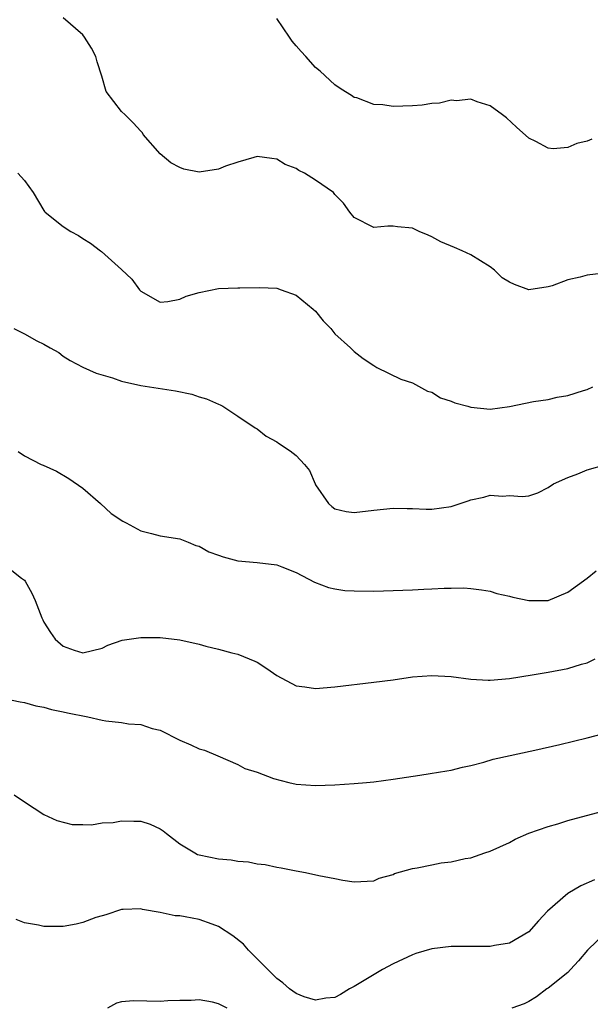
# Model space of a CAD drawing. Units: inches. Extents: x 2610000 to 2613000, y 1536000 to 1539000.
# Drawn here: x 2610623 to 2610681, y 1537093 to 1537195 of the extents above; entities that cross this region are included whole.
import ezdxf

# ---------------------------------------------------------------- set-up
doc = ezdxf.new("R2010")
doc.units = ezdxf.units.IN
doc.header["$MEASUREMENT"] = 0
doc.layers.add('LD26101536_2ft', color=83, linetype='Continuous')

msp = doc.modelspace()

# ---------------------------------------------------------------- linework, layer by layer
at = {"layer": 'LD26101536_2ft'}
for points, elevation in [([(2610683, 1537168.73), (2610681, 1537168.49), (2610680.28, 1537168.28), (2610679, 1537168.01), (2610677.39, 1537167.39), (2610677, 1537167.28), (2610675, 1537166.98), (2610673.52, 1537167.52), (2610673, 1537167.79), (2610672.24, 1537168.24), (2610671.44, 1537169), (2610671, 1537169.37), (2610669, 1537170.6), (2610668.13, 1537171), (2610667.33, 1537171.33), (2610665.94, 1537171.94), (2610665, 1537172.46), (2610664.6, 1537172.6), (2610663.69, 1537173), (2610663, 1537173.35), (2610661.46, 1537173.46), (2610661, 1537173.53), (2610660.45, 1537173.55), (2610659, 1537173.41), (2610657, 1537174.43), (2610656.55, 1537175), (2610655.9, 1537175.9), (2610655, 1537176.8), (2610654.92, 1537176.92), (2610654.84, 1537177), (2610653, 1537178.28), (2610651.87, 1537179), (2610651.28, 1537179.28), (2610651, 1537179.48), (2610649.89, 1537179.89), (2610649, 1537180.44), (2610648.5, 1537180.5), (2610647, 1537180.71), (2610646.63, 1537180.63), (2610645, 1537180.14), (2610643.71, 1537179.71), (2610643, 1537179.43), (2610641, 1537179.12), (2610639.43, 1537179.43), (2610639, 1537179.59), (2610638.07, 1537180.07), (2610636.97, 1537181), (2610635.25, 1537183), (2610635.16, 1537183.16), (2610635, 1537183.33), (2610634.19, 1537184.19), (2610633.37, 1537185), (2610633, 1537185.34), (2610631.41, 1537187.41), (2610630.98, 1537189), (2610630.48, 1537190.48), (2610630.34, 1537191), (2610629.89, 1537191.89), (2610629.2, 1537193), (2610629, 1537193.23), (2610627, 1537195)], 8718), ([(2610681.49, 1537182.51), (2610681, 1537182.28), (2610679.96, 1537182.04), (2610679, 1537181.65), (2610677.5, 1537181.5), (2610677, 1537181.57), (2610675.73, 1537182.27), (2610675, 1537182.61), (2610673.74, 1537183.74), (2610672.7, 1537184.7), (2610672.27, 1537185), (2610671, 1537185.95), (2610669.66, 1537186.34), (2610669, 1537186.62), (2610667.55, 1537186.45), (2610667, 1537186.52), (2610665.79, 1537186.21), (2610665, 1537186.18), (2610664.01, 1537185.99), (2610663, 1537185.92), (2610661, 1537185.85), (2610659.96, 1537186.04), (2610659, 1537186.08), (2610657.25, 1537186.75), (2610657, 1537186.81), (2610656.71, 1537187), (2610655.64, 1537187.64), (2610655, 1537188.1), (2610653.49, 1537189.49), (2610653, 1537189.89), (2610651.99, 1537191), (2610651.54, 1537191.54), (2610651, 1537192.12), (2610650.6, 1537192.6), (2610650.31, 1537193), (2610649, 1537194.94)], 8720), ([(2610622.32, 1537179), (2610623, 1537178.23), (2610623.9, 1537177), (2610625, 1537175.17), (2610625.07, 1537175.07), (2610625.14, 1537175), (2610627, 1537173.51), (2610627.76, 1537173), (2610628.57, 1537172.57), (2610629, 1537172.29), (2610629.81, 1537171.81), (2610630.83, 1537171), (2610630.94, 1537170.94), (2610633, 1537169.08), (2610634.08, 1537168.08), (2610634.85, 1537167), (2610635, 1537166.84), (2610637, 1537165.72), (2610637.79, 1537165.79), (2610639, 1537166.04), (2610639.67, 1537166.33), (2610641, 1537166.73), (2610643, 1537167.11), (2610645, 1537167.18), (2610645.2, 1537167.2), (2610647.23, 1537167.23), (2610649, 1537167.15), (2610649.45, 1537167), (2610651, 1537166.44), (2610652.76, 1537165), (2610653, 1537164.79), (2610653.79, 1537163.79), (2610654.57, 1537163), (2610655, 1537162.47), (2610656.62, 1537161), (2610656.8, 1537160.8), (2610657, 1537160.63), (2610657.93, 1537159.93), (2610659, 1537159.18), (2610659.33, 1537159), (2610661.79, 1537157.79), (2610663, 1537157.41), (2610664.55, 1537156.55), (2610665, 1537156.44), (2610665.88, 1537155.88), (2610667, 1537155.53), (2610667.36, 1537155.36), (2610668.7, 1537155), (2610669, 1537154.9), (2610671, 1537154.71), (2610673, 1537154.99), (2610675.48, 1537155.48), (2610677, 1537155.71), (2610677.92, 1537155.92), (2610679, 1537156.09), (2610680.63, 1537156.63), (2610681, 1537156.72), (2610681.61, 1537157)], 8716), ([(2610621.91, 1537163), (2610623, 1537162.47), (2610624.28, 1537161.72), (2610625, 1537161.39), (2610625.64, 1537161), (2610626.55, 1537160.55), (2610627, 1537160.15), (2610627.72, 1537159.72), (2610629.01, 1537159.01), (2610630.4, 1537158.4), (2610632.08, 1537157.92), (2610633, 1537157.58), (2610635, 1537157.15), (2610638.58, 1537156.58), (2610640.24, 1537156.24), (2610641, 1537155.98), (2610641.78, 1537155.78), (2610643, 1537155.21), (2610643.16, 1537155.16), (2610643.44, 1537155), (2610645, 1537153.99), (2610646.78, 1537152.78), (2610647, 1537152.68), (2610647.93, 1537151.93), (2610649, 1537151.35), (2610649.2, 1537151.2), (2610650.4, 1537150.4), (2610651, 1537149.94), (2610651.86, 1537149), (2610652.39, 1537148.39), (2610652.95, 1537147), (2610653, 1537146.92), (2610654.33, 1537145), (2610654.67, 1537144.67), (2610655, 1537144.43), (2610656.17, 1537144.17), (2610657, 1537144.05), (2610659, 1537144.31), (2610661, 1537144.5), (2610662.46, 1537144.46), (2610663, 1537144.47), (2610664.41, 1537144.41), (2610665, 1537144.41), (2610667, 1537144.69), (2610668.74, 1537145.26), (2610669, 1537145.36), (2610670.37, 1537145.63), (2610671, 1537145.84), (2610672.27, 1537145.73), (2610673, 1537145.8), (2610674.31, 1537145.69), (2610675, 1537145.78), (2610675.91, 1537146.09), (2610677, 1537146.62), (2610677.55, 1537147), (2610679, 1537147.67), (2610680.05, 1537148.05), (2610681, 1537148.45), (2610682.97, 1537149)], 8714), ([(2610622.34, 1537150.34), (2610623, 1537149.88), (2610624.72, 1537149), (2610624.92, 1537148.92), (2610626.3, 1537148.3), (2610627.56, 1537147.56), (2610629, 1537146.56), (2610630.85, 1537145), (2610631.94, 1537143.94), (2610633.15, 1537143.15), (2610633.47, 1537143), (2610635, 1537142.16), (2610636.1, 1537141.9), (2610637, 1537141.66), (2610639, 1537141.34), (2610639.89, 1537141), (2610640.67, 1537140.67), (2610641, 1537140.58), (2610642.02, 1537140.02), (2610643, 1537139.65), (2610643.49, 1537139.49), (2610645, 1537139.08), (2610647, 1537138.91), (2610649, 1537138.67), (2610649.53, 1537138.47), (2610651, 1537137.87), (2610652.9, 1537136.9), (2610654.33, 1537136.33), (2610655, 1537136.2), (2610656.04, 1537136.04), (2610657, 1537135.98), (2610659, 1537135.97), (2610661, 1537136.02), (2610663, 1537136.1), (2610664.16, 1537136.16), (2610665, 1537136.19), (2610666.26, 1537136.26), (2610667, 1537136.27), (2610668.3, 1537136.3), (2610669, 1537136.24), (2610670.1, 1537136.1), (2610671, 1537135.95), (2610671.71, 1537135.71), (2610673, 1537135.44), (2610673.33, 1537135.33), (2610675, 1537135), (2610677, 1537135.01), (2610679, 1537135.84), (2610681, 1537137.31), (2610681.94, 1537138.06)], 8712), ([(2610621, 1537138.64), (2610622.69, 1537137.31), (2610623, 1537137.08), (2610623.06, 1537137), (2610623.76, 1537135.76), (2610624.1, 1537135), (2610624.79, 1537133.21), (2610624.88, 1537133), (2610625, 1537132.78), (2610625.69, 1537131.69), (2610626.17, 1537131), (2610627, 1537130.28), (2610628.11, 1537129.89), (2610629, 1537129.61), (2610631, 1537130.1), (2610631.59, 1537130.41), (2610633.08, 1537130.92), (2610635, 1537131.2), (2610635.18, 1537131.18), (2610637, 1537131.19), (2610639, 1537130.95), (2610641, 1537130.51), (2610641.7, 1537130.3), (2610643, 1537129.99), (2610644.39, 1537129.61), (2610645, 1537129.47), (2610646.76, 1537128.76), (2610647, 1537128.63), (2610648, 1537128), (2610649, 1537127.27), (2610651, 1537126.2), (2610651.9, 1537126.1), (2610653, 1537125.95), (2610655, 1537126.12), (2610659, 1537126.57), (2610661, 1537126.84), (2610663, 1537127.13), (2610665, 1537127.29), (2610667, 1537127.16), (2610669, 1537126.88), (2610670.79, 1537126.79), (2610671, 1537126.8), (2610673, 1537126.98), (2610675.35, 1537127.35), (2610677, 1537127.62), (2610679, 1537127.99), (2610680.43, 1537128.43), (2610681, 1537128.57), (2610681.82, 1537129)], 8710), ([(2610620.9, 1537124.9), (2610622.56, 1537124.56), (2610623, 1537124.49), (2610624.16, 1537124.16), (2610625, 1537124.01), (2610625.77, 1537123.77), (2610627, 1537123.53), (2610627.42, 1537123.42), (2610629.53, 1537123), (2610631, 1537122.68), (2610631.39, 1537122.61), (2610633, 1537122.42), (2610633.72, 1537122.28), (2610635, 1537122.24), (2610636.17, 1537121.83), (2610637, 1537121.66), (2610639, 1537120.61), (2610640.15, 1537120.15), (2610641, 1537119.72), (2610641.57, 1537119.57), (2610642.92, 1537119), (2610645, 1537118.1), (2610645.7, 1537117.7), (2610647, 1537117.31), (2610648.67, 1537116.67), (2610650.25, 1537116.25), (2610651, 1537116.1), (2610652.02, 1537116.02), (2610653, 1537115.96), (2610655, 1537116.03), (2610657, 1537116.16), (2610658.27, 1537116.27), (2610659, 1537116.34), (2610661, 1537116.6), (2610663.77, 1537117), (2610664.83, 1537117.17), (2610666.53, 1537117.47), (2610667, 1537117.54), (2610668.15, 1537117.85), (2610669, 1537118.02), (2610670.36, 1537118.36), (2610671.33, 1537118.67), (2610675.6, 1537119.6), (2610678.18, 1537120.18), (2610681, 1537120.84), (2610683, 1537121.38)], 8708), ([(2610621.94, 1537115), (2610623, 1537114.25), (2610625, 1537112.97), (2610626.35, 1537112.35), (2610627.93, 1537111.93), (2610629, 1537111.94), (2610629.89, 1537111.89), (2610631, 1537112.1), (2610632.15, 1537112.15), (2610633, 1537112.32), (2610634.26, 1537112.26), (2610635, 1537112.26), (2610635.95, 1537111.95), (2610637, 1537111.49), (2610637.29, 1537111.29), (2610637.63, 1537111), (2610639, 1537109.95), (2610640.55, 1537109), (2610640.85, 1537108.85), (2610641, 1537108.79), (2610643, 1537108.39), (2610644.29, 1537108.29), (2610645, 1537108.17), (2610646.08, 1537108.08), (2610647, 1537107.89), (2610647.8, 1537107.8), (2610649, 1537107.53), (2610649.47, 1537107.47), (2610651, 1537107.15), (2610651.97, 1537107), (2610653.33, 1537106.67), (2610655, 1537106.36), (2610655.81, 1537106.19), (2610657, 1537106.03), (2610659, 1537106.12), (2610659.58, 1537106.42), (2610661, 1537106.78), (2610661.13, 1537106.87), (2610663, 1537107.4), (2610663.47, 1537107.47), (2610665, 1537107.79), (2610665.97, 1537107.97), (2610667, 1537108.08), (2610668.42, 1537108.42), (2610669, 1537108.48), (2610670.45, 1537109), (2610671, 1537109.18), (2610673, 1537110.09), (2610673.59, 1537110.41), (2610675, 1537111.02), (2610677, 1537111.72), (2610678, 1537112), (2610679, 1537112.34), (2610683, 1537113.39)], 8706), ([(2610681.76, 1537106.24), (2610680.37, 1537105.63), (2610679, 1537104.83), (2610676.93, 1537103), (2610676, 1537102), (2610675, 1537100.89), (2610673, 1537099.72), (2610671.47, 1537099.47), (2610671, 1537099.37), (2610669.38, 1537099.38), (2610669, 1537099.36), (2610667, 1537099.35), (2610665, 1537099.13), (2610663.36, 1537098.64), (2610663, 1537098.52), (2610661, 1537097.57), (2610659.9, 1537097), (2610657, 1537095.26), (2610656.5, 1537095), (2610655.59, 1537094.41), (2610655, 1537094.13), (2610654.06, 1537094.06), (2610653, 1537093.83), (2610651.83, 1537094.17), (2610651, 1537094.51), (2610650.32, 1537095), (2610649.64, 1537095.64), (2610649, 1537096.07), (2610648.55, 1537096.55), (2610648.07, 1537097), (2610647, 1537098.1), (2610646.08, 1537099), (2610645.59, 1537099.59), (2610644.47, 1537100.47), (2610643, 1537101.43), (2610642.34, 1537101.66), (2610641, 1537102.16), (2610639.57, 1537102.43), (2610639, 1537102.51), (2610638.53, 1537102.53), (2610637, 1537102.86), (2610635.17, 1537103.17), (2610635, 1537103.23), (2610633.17, 1537103.17), (2610633, 1537103.18), (2610631.37, 1537102.63), (2610631, 1537102.54), (2610630.34, 1537102.34), (2610629, 1537101.84), (2610628.33, 1537101.67), (2610627, 1537101.44), (2610625, 1537101.43), (2610624.44, 1537101.56), (2610623, 1537101.81), (2610622.13, 1537102.13)], 8704), ([(2610683, 1537100.88), (2610681.05, 1537099), (2610680.12, 1537097.88), (2610679.3, 1537097), (2610679, 1537096.7), (2610677, 1537095.09), (2610676.86, 1537095), (2610675.8, 1537094.2), (2610675, 1537093.7), (2610674.53, 1537093.47), (2610673.23, 1537093)], 8702), ([(2610643.91, 1537093), (2610643, 1537093.47), (2610642.38, 1537093.62), (2610641, 1537093.88), (2610640.19, 1537093.81), (2610639, 1537093.81), (2610637.76, 1537093.76), (2610637, 1537093.69), (2610634.24, 1537093.76), (2610633, 1537093.66), (2610632.47, 1537093.53), (2610631.55, 1537093)], 8702)]:
    msp.add_lwpolyline(points, dxfattribs=dict(at, elevation=elevation))

doc.saveas('drawing.dxf')
